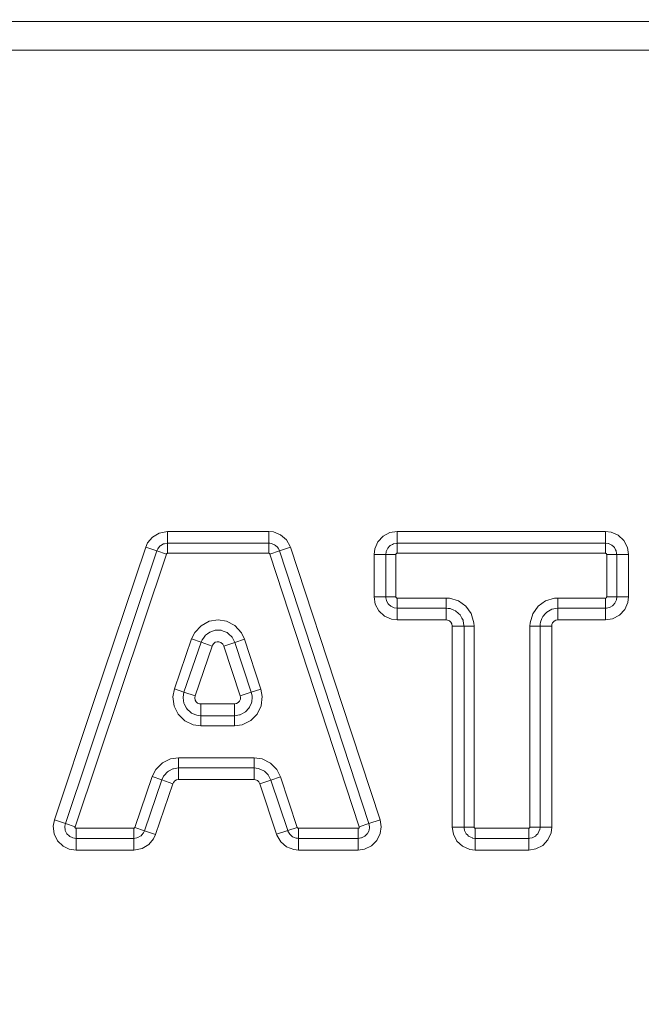
# Model space of a CAD drawing. Units: millimetres. Extents: x -1525 to 1877, y 191 to 4017.
# Drawn here: x -55 to 158, y 2794 to 3131 of the extents above; entities that cross this region are included whole.
import ezdxf

# ---------------------------------------------------------------- set-up
doc = ezdxf.new("R2010")
doc.units = ezdxf.units.MM
doc.layers.add('1', color=7, linetype='Continuous', true_color=0xffffff)
doc.styles.add('blockfont', font='simplex.shx')
doc.dimstyles.get("Standard").update_dxf_attribs({"dimtxt": 0.18, "dimasz": 0.18, "dimexe": 0.18, "dimexo": 0.0625, "dimgap": 0.09, "dimtad": 0, "dimtih": 1, "dimtoh": 1, "dimdec": 4, "dimzin": 0, "dimdsep": 46, "dimtxsty": 'Standard', "dimcen": 0.09, "dimadec": 0, "dimazin": 0, "dimtfac": 1, "dimtdec": 4, "dimtofl": 0, "dimtmove": 0, "dimatfit": 3, "dimfxl": 1, "dimtolj": 1, "dimtzin": 0, "dimarcsym": 0})

# ---------------------------------------------------------------- blocks, each defined once
blk = doc.blocks.new('_U0')
at = {"layer": '1', "color": 18, "lineweight": 13}
for p, q in [((1.587725, 3750.160716), (1751.625558, 3750.160716)), ((1748.450558, 3750.160716), (1748.450558, 2624.355376)), ((1645.117225, 2522.767876), (1620.117225, 2522.767876)), ((1620.117225, 2522.767876), (1620.117225, 2429.017876)), ((1876.783892, 2522.767876), (1851.783892, 2522.767876)), ((1876.783892, 2429.017876), (1876.783892, 2522.767876)), ((1620.117225, 2429.017876), (1645.117225, 2429.017876)), ((1748.450558, 1301.624984), (1748.450558, 2427.430376)), ((1851.783892, 2429.017876), (1876.783892, 2429.017876)), ((414.337506, 1301.624984), (1751.625558, 1301.624984))]:
    blk.add_line(p, q, dxfattribs=at)
at = {"layer": '1', "color": 18, "lineweight": 70}
for points in [[(1748.450558, 3750.160716), (1761.848018, 3700.160766), (1735.053099, 3700.160667)], [(1748.450558, 1301.624984), (1735.053099, 1351.624934), (1761.848018, 1351.625033)]]:
    blk.add_solid(points, dxfattribs=at)
at = {"layer": '1', "color": 18, "linetype": 'Continuous', "lineweight": 13, "char_height": 50, "attachment_point": 7, "line_spacing_factor": 0.903614, "style": 'blockfont'}
for s, insert in [('\\W1.3125;96.4', (1644.642225, 2558.872043)), ('\\W1.1743;2449', (1644.642225, 2436.997043))]:
    blk.add_mtext(s, dxfattribs=dict(at, insert=insert))

msp = doc.modelspace()

# ---------------------------------------------------------------- linework, layer by layer
at = {"layer": '1', "color": 18, "linetype": 'Continuous', "lineweight": 13}
for p, q in [((-210.923582, 3130.000137), (210.923582, 3130.000137)), ((-51.21341, 3120.199941), (-276.564181, 3120.199941)), ((111.172311, 3120.199941), (-51.21341, 3120.199941)), ((162.32276, 3120.199941), (111.172311, 3120.199941)), ((-11.205322, 2951.492809), (-9.521225, 2953.524135)), ((-7.260226, 2954.882167), (-9.521225, 2953.524135)), ((-4.399262, 2955.420278), (-7.260226, 2954.882167)), ((-4.399262, 2955.420278), (30.329395, 2955.420278)), ((-4.399262, 2955.420278), (-4.399262, 2951.408647)), ((30.329395, 2955.420278), (31.893898, 2955.263399)), ((30.329395, 2955.420278), (30.329395, 2951.408647)), ((34.355409, 2954.312585), (31.893898, 2955.263399)), ((36.361884, 2952.60074), (34.355409, 2954.312585)), ((67.686528, 2951.887153), (69.486558, 2953.815483)), ((71.817279, 2955.035232), (69.486558, 2953.815483)), ((74.253149, 2955.420278), (71.817279, 2955.035232)), ((74.253149, 2955.420278), (74.253149, 2951.408647)), ((111.172311, 2955.420278), (74.253149, 2955.420278)), ((145.666495, 2955.420278), (111.172311, 2955.420278)), ((145.666495, 2955.420278), (147.575974, 2955.186151)), ((145.666495, 2955.420278), (145.666495, 2951.408647)), ((149.99336, 2954.127096), (147.575974, 2955.186151)), ((151.921675, 2952.327035), (149.99336, 2954.127096)), ((-29.919289, 2896.172784), (-11.85149, 2950.058959)), ((-11.85149, 2950.058959), (-11.205322, 2951.492809)), ((-11.85149, 2950.058959), (-8.047964, 2948.783658)), ((-7.730912, 2949.487232), (-7.108263, 2950.238489)), ((-7.108263, 2950.238489), (-6.906999, 2950.481199)), ((-6.906999, 2950.481199), (-6.626186, 2950.649999)), ((-6.626186, 2950.649999), (-5.801737, 2951.145194)), ((-5.801737, 2951.145194), (-5.411164, 2951.218627)), ((-4.399262, 2951.408647), (-5.411164, 2951.218627)), ((-4.399262, 2951.408647), (-4.399262, 2947.950386)), ((30.329395, 2951.408647), (-4.399262, 2951.408647)), ((30.329395, 2951.408647), (30.658171, 2951.375745)), ((30.329395, 2951.408647), (30.329395, 2947.950386)), ((30.658171, 2951.375745), (31.097159, 2951.331876)), ((31.097159, 2951.331876), (32.02042, 2950.975202)), ((32.02042, 2950.975202), (32.301556, 2950.866722)), ((32.301556, 2950.866722), (32.560498, 2950.645708)), ((32.560498, 2950.645708), (33.282328, 2950.029872)), ((33.489339, 2949.674152), (33.282328, 2950.029872)), ((37.798095, 2950.009368), (33.986162, 2948.75934)), ((36.361884, 2952.60074), (37.687648, 2950.323604)), ((37.798095, 2950.009368), (37.687648, 2950.323604)), ((55.451293, 2896.172784), (37.798095, 2950.009368)), ((66.627383, 2949.469827), (67.686528, 2951.887153)), ((71.185037, 2949.840091), (71.566924, 2950.249217)), ((71.566924, 2950.249217), (71.916349, 2950.623535)), ((71.916349, 2950.623535), (72.687998, 2951.027177)), ((72.687998, 2951.027177), (73.055848, 2951.219581)), ((73.055848, 2951.219581), (73.901139, 2951.353095)), ((73.901139, 2951.353095), (74.253149, 2951.408647)), ((74.253149, 2951.408647), (74.253149, 2947.950386)), ((74.253149, 2951.408647), (145.666495, 2951.408647)), ((145.666495, 2951.408647), (145.666495, 2947.950386)), ((145.666495, 2951.408647), (146.605685, 2951.293491)), ((146.605685, 2951.293491), (146.636233, 2951.280139)), ((146.636233, 2951.280139), (147.788629, 2950.775407)), ((147.946149, 2950.628541), (147.788629, 2950.775407)), ((147.946149, 2950.628541), (148.35526, 2950.246595)), ((148.35526, 2950.246595), (148.729607, 2949.897073)), ((153.141424, 2949.996255), (151.921675, 2952.327035)), ((153.52647, 2947.560333), (153.141424, 2949.996255)), ((-39.349373, 2855.428956), (-8.047964, 2948.783658)), ((-36.070473, 2854.329608), (-4.769063, 2947.68431)), ((-8.047964, 2948.783658), (-7.917684, 2949.07286)), ((-8.047964, 2948.783658), (-4.769063, 2947.68431)), ((-7.730912, 2949.487232), (-7.917684, 2949.07286)), ((-4.769063, 2947.68431), (-4.756975, 2947.71602)), ((-4.756975, 2947.71602), (-4.676257, 2947.83666)), ((-4.676257, 2947.83666), (-4.62789, 2947.878145)), ((-4.62789, 2947.878145), (-4.506096, 2947.93608)), ((-4.399262, 2947.950386), (-4.506096, 2947.93608)), ((30.329395, 2947.950386), (-4.399262, 2947.950386)), ((30.329395, 2947.950386), (30.364715, 2947.948955)), ((30.364715, 2947.948955), (30.504689, 2947.910331)), ((30.504689, 2947.910331), (30.5591, 2947.877429)), ((30.5591, 2947.877429), (30.652478, 2947.780155)), ((30.700013, 2947.681926), (30.652478, 2947.780155)), ((33.986162, 2948.75934), (30.700013, 2947.681926)), ((61.311364, 2854.327224), (30.700013, 2947.681926)), ((33.489339, 2949.674152), (33.9319, 2948.913835)), ((33.986162, 2948.75934), (33.9319, 2948.913835)), ((64.597517, 2855.404638), (33.986162, 2948.75934)), ((66.393174, 2947.560333), (66.627383, 2949.469827)), ((66.393174, 2947.560333), (70.404813, 2947.560333)), ((66.393174, 2933.017991), (66.393174, 2947.560333)), ((70.404813, 2947.560333), (70.519909, 2948.499463)), ((70.404813, 2947.560333), (73.863111, 2947.560333)), ((70.404813, 2933.017991), (70.404813, 2947.560333)), ((70.519909, 2948.499463), (70.533283, 2948.530219)), ((70.533283, 2948.530219), (71.038008, 2949.682496)), ((71.185037, 2949.840091), (71.038008, 2949.682496)), ((73.863111, 2947.560333), (73.876411, 2947.666667)), ((73.863111, 2933.017991), (73.863111, 2947.560333)), ((73.876411, 2947.666667), (73.939204, 2947.79899)), ((73.939204, 2947.79899), (73.974073, 2947.839521)), ((73.974073, 2947.839521), (74.084096, 2947.9151)), ((74.084096, 2947.9151), (74.212983, 2947.948478)), ((74.212983, 2947.948478), (74.253149, 2947.950386)), ((74.253149, 2947.950386), (145.666495, 2947.950386)), ((145.666495, 2947.950386), (145.772681, 2947.937034)), ((145.772681, 2947.937034), (145.905167, 2947.87433)), ((145.905167, 2947.87433), (145.945564, 2947.839521)), ((145.945564, 2947.839521), (146.021202, 2947.729371)), ((146.021202, 2947.729371), (146.054685, 2947.600625)), ((146.054685, 2947.600625), (146.056533, 2947.560333)), ((146.056533, 2947.560333), (146.056533, 2933.017991)), ((149.514839, 2947.560333), (146.056533, 2947.560333)), ((148.729607, 2949.897073), (149.133325, 2949.125551)), ((149.133325, 2949.125551), (149.325773, 2948.757671)), ((149.325773, 2948.757671), (149.459243, 2947.912477)), ((149.459243, 2947.912477), (149.514839, 2947.560333)), ((149.514839, 2947.560333), (149.514839, 2933.017991)), ((153.52647, 2947.560333), (149.514839, 2947.560333)), ((153.52647, 2947.560333), (153.52647, 2933.017991)), ((66.393174, 2933.017991), (66.777103, 2930.585645)), ((66.393174, 2933.017991), (70.404813, 2933.017991)), ((66.777103, 2930.585645), (67.995772, 2928.254388)), ((70.404813, 2933.017991), (73.863111, 2933.017991)), ((70.460178, 2932.666801), (70.404813, 2933.017991)), ((70.59332, 2931.822322), (70.460178, 2932.666801)), ((70.786037, 2931.453727), (70.59332, 2931.822322)), ((71.188964, 2930.682682), (70.786037, 2931.453727)), ((71.563788, 2930.332445), (71.188964, 2930.682682)), ((71.972862, 2929.95026), (71.563788, 2930.332445)), ((72.129533, 2929.803871), (71.972862, 2929.95026)), ((73.282585, 2929.298185), (72.129533, 2929.803871)), ((73.864944, 2932.977937), (73.863111, 2933.017991)), ((73.898397, 2932.848953), (73.864944, 2932.977937)), ((73.974013, 2932.739042), (73.898397, 2932.848953)), ((74.014425, 2932.704233), (73.974013, 2932.739042)), ((74.146897, 2932.64129), (74.014425, 2932.704233)), ((74.252971, 2932.627939), (74.146897, 2932.64129)), ((74.251369, 2929.169677), (74.252971, 2932.627939)), ((74.252971, 2932.627939), (91.095135, 2932.620071)), ((91.093533, 2929.161809), (91.095135, 2932.620071)), ((91.095135, 2932.620071), (92.165254, 2932.559989)), ((95.241524, 2931.67498), (92.165254, 2932.559989)), ((95.241524, 2931.67498), (97.852081, 2929.823183)), ((99.65945, 2927.300237), (97.852081, 2929.823183)), ((122.564614, 2929.823183), (120.714195, 2927.211784)), ((125.08674, 2931.631826), (122.564614, 2929.823183)), ((128.182784, 2932.551883), (125.08674, 2931.631826)), ((129.321516, 2932.620309), (128.182784, 2932.551883)), ((145.666674, 2932.627939), (129.321516, 2932.620309)), ((129.32314, 2929.161809), (129.321516, 2932.620309)), ((145.706743, 2932.629846), (145.666674, 2932.627939)), ((145.668313, 2929.169677), (145.666674, 2932.627939)), ((145.835623, 2932.663225), (145.706743, 2932.629846)), ((145.945624, 2932.739042), (145.835623, 2932.663225)), ((145.980492, 2932.779334), (145.945624, 2932.739042)), ((146.043256, 2932.911895), (145.980492, 2932.779334)), ((146.056533, 2933.017991), (146.043256, 2932.911895)), ((149.514839, 2933.017991), (146.056533, 2933.017991)), ((148.003295, 2929.95479), (147.232488, 2929.551624)), ((148.353338, 2930.329822), (148.003295, 2929.95479)), ((148.735344, 2930.739187), (148.353338, 2930.329822)), ((148.881644, 2930.895828), (148.735344, 2930.739187)), ((149.386749, 2932.049058), (148.881644, 2930.895828)), ((149.399742, 2932.078861), (149.386749, 2932.049058)), ((149.514839, 2933.017991), (149.399742, 2932.078861)), ((153.52647, 2933.017991), (149.514839, 2933.017991)), ((153.292269, 2931.108497), (152.233124, 2928.691171)), ((153.52647, 2933.017991), (153.292269, 2931.108497)), ((67.995772, 2928.254388), (69.923259, 2926.453374)), ((69.923259, 2926.453374), (72.340146, 2925.393127)), ((73.31223, 2929.28531), (73.282585, 2929.298185)), ((74.251369, 2929.169677), (73.31223, 2929.28531)), ((74.249506, 2925.158046), (74.251369, 2929.169677)), ((74.251369, 2929.169677), (91.093533, 2929.161809)), ((91.09167, 2925.150178), (91.093533, 2929.161809)), ((91.093533, 2929.161809), (91.773935, 2929.085515)), ((92.44737, 2929.010175), (91.773935, 2929.085515)), ((93.714304, 2928.489946), (92.44737, 2929.010175)), ((94.319195, 2928.241514), (93.714304, 2928.489946)), ((95.35531, 2927.321218), (94.319195, 2928.241514)), ((95.852524, 2926.879667), (95.35531, 2927.321218)), ((96.486315, 2925.731204), (95.852524, 2926.879667)), ((100.578129, 2924.203895), (99.65945, 2927.300237)), ((120.714195, 2927.211784), (119.830646, 2924.13523)), ((125.067815, 2927.327655), (124.148041, 2926.291011)), ((125.509173, 2927.824996), (125.067815, 2927.327655)), ((126.657367, 2928.459428), (125.509173, 2927.824996)), ((127.315596, 2928.823017), (126.657367, 2928.459428)), ((128.607661, 2929.04117), (127.315596, 2928.823017)), ((129.32314, 2929.161809), (128.607661, 2929.04117)), ((145.668313, 2929.169677), (129.32314, 2929.161809)), ((129.325032, 2925.150178), (129.32314, 2929.161809)), ((146.019444, 2929.225229), (145.668313, 2929.169677)), ((145.670205, 2925.158046), (145.668313, 2929.169677)), ((146.863788, 2929.358743), (146.019444, 2929.225229)), ((147.232488, 2929.551624), (146.863788, 2929.358743)), ((148.102373, 2925.543092), (150.433093, 2926.762842)), ((150.433093, 2926.762842), (152.233124, 2928.691171)), ((4.945738, 2920.82312), (7.10196, 2923.172019)), ((7.10196, 2923.172019), (9.862144, 2924.671434)), ((9.862144, 2924.671434), (12.959924, 2925.179742)), ((12.959924, 2925.179742), (15.788253, 2924.723409)), ((18.678878, 2923.191093), (15.788253, 2924.723409)), ((20.933088, 2920.706294), (18.678878, 2923.191093)), ((74.249506, 2925.158046), (72.340146, 2925.393127)), ((91.09167, 2925.150178), (74.249506, 2925.158046)), ((91.559999, 2925.097726), (91.09167, 2925.150178)), ((92.199892, 2924.835227), (91.559999, 2925.097726)), ((92.720218, 2924.373172), (92.199892, 2924.835227)), ((93.059666, 2923.757814), (92.720218, 2924.373172)), ((93.175948, 2923.064969), (93.059666, 2923.757814)), ((93.175948, 2923.064969), (97.187586, 2923.064969)), ((93.175948, 2896.172784), (93.175948, 2923.064969)), ((96.849665, 2925.072692), (96.486315, 2925.731204)), ((97.067147, 2923.780464), (96.849665, 2925.072692)), ((97.187586, 2923.064969), (97.067147, 2923.780464)), ((97.187586, 2923.064969), (100.645892, 2923.064969)), ((97.187586, 2854.205631), (97.187586, 2923.064969)), ((100.645892, 2923.064969), (100.578129, 2924.203895)), ((100.645892, 2854.205631), (100.645892, 2923.064969)), ((119.830646, 2924.13523), (119.77084, 2923.064969)), ((119.77084, 2923.064969), (119.77084, 2854.205631)), ((123.229146, 2923.064969), (119.77084, 2923.064969)), ((123.305112, 2923.745416), (123.229146, 2923.064969)), ((123.229146, 2923.064969), (123.229146, 2854.205631)), ((127.240777, 2923.064969), (123.229146, 2923.064969)), ((123.380288, 2924.418949), (123.305112, 2923.745416)), ((123.899952, 2925.686143), (123.380288, 2924.418949)), ((124.148041, 2926.291011), (123.899952, 2925.686143)), ((127.292961, 2923.533462), (127.240777, 2923.064969)), ((127.240777, 2896.172784), (127.240777, 2923.064969)), ((127.555177, 2924.173377), (127.292961, 2923.533462)), ((128.017023, 2924.693845), (127.555177, 2924.173377)), ((128.632337, 2925.033592), (128.017023, 2924.693845)), ((129.325032, 2925.150178), (128.632337, 2925.033592)), ((145.670205, 2925.158046), (129.325032, 2925.150178)), ((148.102373, 2925.543092), (145.670205, 2925.158046)), ((3.866267, 2918.616079), (4.945738, 2920.82312)), ((7.895805, 2918.891452), (8.600034, 2919.880413)), ((9.273542, 2920.389675), (8.600034, 2919.880413)), ((9.273542, 2920.389675), (10.097103, 2921.012186)), ((11.011316, 2921.326898), (10.097103, 2921.012186)), ((11.913797, 2921.637796), (11.011316, 2921.326898)), ((12.938119, 2921.629213), (11.913797, 2921.637796)), ((12.938119, 2921.629213), (13.989896, 2921.620153)), ((14.686283, 2921.344541), (13.989896, 2921.620153)), ((14.686283, 2921.344541), (16.089482, 2920.789026)), ((16.505674, 2920.402311), (16.089482, 2920.789026)), ((16.505674, 2920.402311), (17.729426, 2919.265293)), ((20.933088, 2920.706294), (21.973098, 2918.505929)), ((-2.005342, 2901.559614), (3.866267, 2918.616079)), ((1.264635, 2900.433801), (7.136244, 2917.490505)), ((3.866267, 2918.616079), (7.136244, 2917.490505)), ((7.136244, 2917.490505), (7.483592, 2918.312572)), ((7.136244, 2917.490505), (10.929418, 2916.184686)), ((7.895805, 2918.891452), (7.483592, 2918.312572)), ((11.063435, 2916.502021), (10.929418, 2916.184686)), ((11.476772, 2917.084478), (11.063435, 2916.502021)), ((11.995755, 2917.478107), (11.476772, 2917.084478)), ((12.588631, 2917.683385), (11.995755, 2917.478107)), ((13.248663, 2917.677663), (12.588631, 2917.683385)), ((13.937641, 2917.403243), (13.248663, 2917.677663)), ((14.517091, 2916.862272), (13.937641, 2917.403243)), ((14.880903, 2916.160606), (14.517091, 2916.862272)), ((18.689675, 2917.420171), (14.880903, 2916.160606)), ((17.95695, 2918.828033), (17.729426, 2919.265293)), ((18.689675, 2917.420171), (17.95695, 2918.828033)), ((21.973098, 2918.505929), (18.689675, 2917.420171)), ((24.330258, 2900.363706), (18.689675, 2917.420171)), ((21.973098, 2918.505929), (27.613681, 2901.449464)), ((10.929418, 2916.184686), (5.057808, 2899.127983)), ((14.880903, 2916.160606), (20.521488, 2899.104141)), ((-2.005342, 2901.559614), (-2.520754, 2898.849748)), ((-2.005342, 2901.559614), (1.264635, 2900.433801)), ((0.972338, 2898.6912), (1.264635, 2900.433801)), ((1.264635, 2900.433801), (5.057808, 2899.127983)), ((24.330258, 2900.363706), (20.521488, 2899.104141)), ((27.613681, 2901.449464), (24.330258, 2900.363706)), ((24.330258, 2900.363706), (24.603788, 2899.117254)), ((27.613681, 2901.449464), (28.090185, 2898.880981)), ((-43.152899, 2856.704257), (-29.919289, 2896.172784)), ((-2.520754, 2898.849748), (-2.114626, 2895.639919)), ((0.972338, 2898.6912), (0.928253, 2898.428224)), ((1.235045, 2896.656297), (0.928253, 2898.428224)), ((1.235045, 2896.656297), (1.283581, 2896.376155)), ((2.104168, 2894.928716), (1.283581, 2896.376155)), ((5.057808, 2899.127983), (4.939888, 2898.427986)), ((4.939888, 2898.427986), (5.060753, 2897.727512)), ((5.060753, 2897.727512), (5.405086, 2897.119783)), ((5.405086, 2897.119783), (5.921917, 2896.671556)), ((5.921917, 2896.671556), (6.55942, 2896.415494)), ((7.029498, 2896.363996), (6.55942, 2896.415494)), ((18.541692, 2896.363996), (7.029498, 2896.363996)), ((7.029498, 2892.352365), (7.029498, 2896.363996)), ((18.541692, 2896.363996), (19.241694, 2896.480583)), ((18.541692, 2892.352365), (18.541692, 2896.363996)), ((19.241694, 2896.480583), (19.864243, 2896.822713)), ((19.864243, 2896.822713), (20.326616, 2897.345804)), ((20.326616, 2897.345804), (20.582527, 2897.980474)), ((20.617472, 2898.667119), (20.521488, 2899.104141)), ((20.582527, 2897.980474), (20.617472, 2898.667119)), ((24.33753, 2896.715902), (23.743507, 2895.243905)), ((24.33753, 2896.715902), (24.501009, 2897.120975)), ((24.583366, 2898.720525), (24.501009, 2897.120975)), ((24.583366, 2898.720525), (24.603788, 2899.117254)), ((27.706482, 2895.710491), (28.090185, 2898.880981)), ((55.451293, 2896.172784), (68.40945, 2856.654666)), ((93.175948, 2854.205631), (93.175948, 2896.172784)), ((127.240777, 2896.172784), (127.240777, 2854.205631)), ((-2.114626, 2895.639919), (-0.760738, 2892.892145)), ((1.503344, 2890.641235), (-0.760738, 2892.892145)), ((2.104168, 2894.928716), (2.30616, 2894.57228)), ((3.531204, 2893.509172), (2.30616, 2894.57228)), ((3.531204, 2893.509172), (3.835168, 2893.245481)), ((5.352629, 2892.634891), (3.835168, 2893.245481)), ((5.352629, 2892.634891), (5.688745, 2892.499469)), ((18.541692, 2892.352365), (20.246373, 2892.637037)), ((20.246373, 2892.637037), (20.547519, 2892.687343)), ((22.088937, 2893.535398), (20.547519, 2892.687343)), ((22.088937, 2893.535398), (22.371404, 2893.690847)), ((23.449151, 2894.910596), (22.371404, 2893.690847)), ((23.449151, 2894.910596), (23.743507, 2895.243905)), ((24.124919, 2890.682243), (26.297545, 2892.845176)), ((27.706482, 2895.710491), (26.297545, 2892.845176)), ((4.384334, 2889.264129), (1.503344, 2890.641235)), ((7.029498, 2888.894103), (4.384334, 2889.264129)), ((7.029498, 2892.352365), (5.688745, 2892.499469)), ((18.541692, 2892.352365), (7.029498, 2892.352365)), ((7.029498, 2888.894103), (7.029498, 2892.352365)), ((18.541692, 2888.894103), (18.541692, 2892.352365)), ((18.541692, 2888.894103), (21.213314, 2889.271997)), ((21.213314, 2889.271997), (24.124919, 2890.682243)), ((18.541692, 2888.894103), (7.029498, 2888.894103)), ((-6.122718, 2876.164936), (-8.379093, 2873.88923)), ((-3.311712, 2877.544187), (-6.122718, 2876.164936)), ((-3.311712, 2877.544187), (-0.562549, 2877.947353)), ((-0.562549, 2877.947353), (25.270084, 2877.947353)), ((-0.562549, 2874.489091), (-0.562549, 2877.947353)), ((25.270084, 2877.947353), (27.988732, 2877.553247)), ((25.270084, 2874.489091), (25.270084, 2877.947353)), ((30.86485, 2876.14014), (27.988732, 2877.553247)), ((33.067927, 2873.915695), (30.86485, 2876.14014)), ((-9.605614, 2871.478342), (-8.379093, 2873.88923)), ((-5.51529, 2871.870302), (-4.37196, 2873.154424)), ((-4.088067, 2873.311304), (-4.37196, 2873.154424)), ((-4.088067, 2873.311304), (-2.573973, 2874.14863)), ((-2.311478, 2874.193214), (-2.573973, 2874.14863)), ((-2.311478, 2874.193214), (-0.562549, 2874.489091)), ((-0.562549, 2874.489091), (25.270084, 2874.489091)), ((-0.562549, 2870.47746), (-0.562549, 2874.489091)), ((25.270084, 2874.489091), (26.718691, 2874.315046)), ((25.270084, 2870.47746), (25.270084, 2874.489091)), ((26.989186, 2874.198221), (26.718691, 2874.315046)), ((26.989186, 2874.198221), (28.592411, 2873.506092)), ((28.810803, 2873.304389), (28.592411, 2873.506092)), ((28.810803, 2873.304389), (30.101847, 2872.112058)), ((33.067927, 2873.915695), (34.340285, 2871.397756)), ((-15.543419, 2854.079507), (-9.605614, 2871.478342)), ((-12.270465, 2852.962516), (-6.33266, 2870.36135)), ((-6.33266, 2870.36135), (-9.605614, 2871.478342)), ((-8.473839, 2851.66695), (-2.536034, 2869.065784)), ((-6.33266, 2870.36135), (-5.729094, 2871.630214)), ((-2.536034, 2869.065784), (-6.33266, 2870.36135)), ((-5.51529, 2871.870302), (-5.729094, 2871.630214)), ((-2.328674, 2869.501851), (-2.536034, 2869.065784)), ((-1.865596, 2870.022081), (-2.328674, 2869.501851)), ((-1.252777, 2870.360874), (-1.865596, 2870.022081)), ((-0.562549, 2870.47746), (-1.252777, 2870.360874)), ((25.270084, 2870.47746), (-0.562549, 2870.47746)), ((25.767917, 2870.417856), (25.270084, 2870.47746)), ((26.407326, 2870.141767), (25.767917, 2870.417856)), ((26.921712, 2869.666599), (26.407326, 2870.141767)), ((27.249491, 2869.048141), (26.921712, 2869.666599)), ((27.249491, 2869.048141), (31.057511, 2870.309852)), ((32.986924, 2851.73323), (27.249491, 2869.048141)), ((30.213661, 2871.901296), (30.101847, 2872.112058)), ((30.213661, 2871.901296), (31.057511, 2870.309852)), ((31.057511, 2870.309852), (34.340285, 2871.397756)), ((31.057511, 2870.309852), (36.794946, 2852.99518)), ((34.340285, 2871.397756), (40.07772, 2854.082845)), ((-43.558486, 2854.499124), (-43.152899, 2856.704257)), ((-43.152899, 2856.704257), (-39.349373, 2855.428956)), ((68.40945, 2856.654666), (64.597517, 2855.404638)), ((68.40945, 2856.654666), (68.803199, 2854.335569)), ((-43.558486, 2854.499124), (-43.224685, 2851.896308)), ((-39.521299, 2854.495309), (-39.55004, 2854.339145)), ((-39.410766, 2853.251241), (-39.55004, 2854.339145)), ((-39.521299, 2854.495309), (-39.349373, 2855.428956)), ((-39.410766, 2853.251241), (-39.386861, 2853.064559)), ((-38.830545, 2851.952814), (-39.386861, 2853.064559)), ((-39.349373, 2855.428956), (-36.070473, 2854.329608)), ((-36.093406, 2854.219221), (-36.070473, 2854.329608)), ((-36.083262, 2854.089044), (-36.093406, 2854.219221)), ((-36.028374, 2853.969835), (-36.083262, 2854.089044)), ((-35.962403, 2853.900932), (-36.028374, 2853.969835)), ((-35.851497, 2853.840373), (-35.962403, 2853.900932)), ((-35.700671, 2853.815578), (-35.851497, 2853.840373)), ((-15.912548, 2853.815578), (-35.700671, 2853.815578)), ((-35.700671, 2850.357316), (-35.700671, 2853.815578)), ((-15.806753, 2853.829406), (-15.912548, 2853.815578)), ((-15.912548, 2850.357316), (-15.912548, 2853.815578)), ((-15.684791, 2853.887103), (-15.806753, 2853.829406)), ((-15.63623, 2853.928588), (-15.684791, 2853.887103)), ((-15.555216, 2854.04899), (-15.63623, 2853.928588)), ((-15.543419, 2854.079507), (-15.555216, 2854.04899)), ((-12.270465, 2852.962516), (-15.543419, 2854.079507)), ((-12.591316, 2852.26085), (-13.210749, 2851.521514)), ((-12.397832, 2852.684043), (-12.591316, 2852.26085)), ((-12.270465, 2852.962516), (-12.397832, 2852.684043)), ((-8.473839, 2851.66695), (-12.270465, 2852.962516)), ((32.986924, 2851.73323), (36.794946, 2852.99518)), ((36.794946, 2852.99518), (40.07772, 2854.082845)), ((36.794946, 2852.99518), (36.845423, 2852.852128)), ((37.291113, 2852.086566), (36.845423, 2852.852128)), ((40.07772, 2854.082845), (40.125214, 2853.985332)), ((40.218756, 2853.888296), (40.125214, 2853.985332)), ((40.273283, 2853.855394), (40.218756, 2853.888296)), ((40.413305, 2853.817008), (40.273283, 2853.855394)), ((40.447958, 2853.815578), (40.413305, 2853.817008)), ((40.447958, 2853.815578), (60.94075, 2853.815578)), ((40.447958, 2850.357316), (40.447958, 2853.815578)), ((60.94075, 2853.815578), (61.05119, 2853.828453)), ((60.94075, 2850.357316), (60.94075, 2853.815578)), ((61.171606, 2853.879236), (61.05119, 2853.828453)), ((61.267421, 2853.968881), (61.171606, 2853.879236)), ((61.312065, 2854.053281), (61.267421, 2853.968881)), ((64.597517, 2855.404638), (61.311364, 2854.327224)), ((61.311364, 2854.327224), (61.334625, 2854.177497)), ((61.334625, 2854.177497), (61.312065, 2854.053281)), ((64.529598, 2852.884315), (64.082041, 2851.959489)), ((64.529598, 2852.884315), (64.642102, 2853.116773)), ((64.597517, 2855.404638), (64.79229, 2854.259036)), ((64.773776, 2854.118131), (64.642102, 2853.116773)), ((64.79229, 2854.259036), (64.773776, 2854.118131)), ((68.803199, 2854.335569), (68.496093, 2852.00312)), ((93.175948, 2854.205631), (93.560994, 2851.769708)), ((93.175948, 2854.205631), (97.187586, 2854.205631)), ((97.187586, 2854.205631), (100.645892, 2854.205631)), ((97.243167, 2853.853486), (97.187586, 2854.205631)), ((97.376645, 2853.008293), (97.243167, 2853.853486)), ((97.569093, 2852.640413), (97.376645, 2853.008293)), ((97.97281, 2851.86889), (97.569093, 2852.640413)), ((100.647733, 2854.165338), (100.645892, 2854.205631)), ((100.681208, 2854.036592), (100.647733, 2854.165338)), ((100.756846, 2853.926443), (100.681208, 2854.036592)), ((100.797251, 2853.891633), (100.756846, 2853.926443)), ((100.929737, 2853.828929), (100.797251, 2853.891633)), ((101.035923, 2853.815578), (100.929737, 2853.828929)), ((101.035923, 2850.357316), (101.035923, 2853.815578)), ((119.380802, 2853.815578), (101.035923, 2853.815578)), ((119.420975, 2853.817485), (119.380802, 2853.815578)), ((119.380802, 2850.357316), (119.380802, 2853.815578)), ((119.549863, 2853.850864), (119.420975, 2853.817485)), ((119.659878, 2853.926443), (119.549863, 2853.850864)), ((119.694747, 2853.966974), (119.659878, 2853.926443)), ((119.757548, 2854.099296), (119.694747, 2853.966974)), ((119.77084, 2854.205631), (119.757548, 2854.099296)), ((123.229146, 2854.205631), (119.77084, 2854.205631)), ((123.100668, 2853.235744), (122.595936, 2852.083467)), ((123.114049, 2853.2665), (123.100668, 2853.235744)), ((123.229146, 2854.205631), (123.114049, 2853.2665)), ((127.240777, 2854.205631), (123.229146, 2854.205631)), ((125.947431, 2849.87881), (127.006575, 2852.296136)), ((127.240777, 2854.205631), (127.006575, 2852.296136)), ((-43.224685, 2851.896308), (-42.049702, 2849.549077)), ((-42.049702, 2849.549077), (-40.150519, 2847.714446)), ((-38.830545, 2851.952814), (-38.815036, 2851.921819)), ((-38.082678, 2851.214431), (-38.815036, 2851.921819)), ((-38.082678, 2851.214431), (-37.890319, 2851.028703)), ((-36.98853, 2850.595497), (-37.890319, 2851.028703)), ((-36.850888, 2850.529455), (-36.98853, 2850.595497)), ((-35.700671, 2850.357316), (-36.850888, 2850.529455)), ((-15.912548, 2850.357316), (-35.700671, 2850.357316)), ((-35.700671, 2846.345685), (-35.700671, 2850.357316)), ((-14.909875, 2850.542806), (-15.912548, 2850.357316)), ((-15.912548, 2846.345685), (-15.912548, 2850.357316)), ((-14.909875, 2850.542806), (-14.529408, 2850.613378)), ((-13.6934, 2851.109289), (-14.529408, 2850.613378)), ((-13.420563, 2851.271175), (-13.6934, 2851.109289)), ((-13.210749, 2851.521514), (-13.420563, 2851.271175)), ((-9.127769, 2850.236677), (-10.822773, 2848.21441)), ((-8.473839, 2851.66695), (-9.127769, 2850.236677)), ((33.089668, 2851.442359), (32.986924, 2851.73323)), ((33.089668, 2851.442359), (34.415442, 2849.165224)), ((34.415442, 2849.165224), (36.421891, 2847.453378)), ((37.291113, 2852.086566), (37.495013, 2851.736329)), ((38.221415, 2851.116441), (37.495013, 2851.736329)), ((38.475789, 2850.899242), (38.221415, 2851.116441)), ((38.763039, 2850.788377), (38.475789, 2850.899242)), ((39.680172, 2850.434087), (38.763039, 2850.788377)), ((40.125392, 2850.389503), (39.680172, 2850.434087)), ((40.447958, 2850.357316), (40.125392, 2850.389503)), ((40.447958, 2850.357316), (60.94075, 2850.357316)), ((40.447958, 2846.345685), (40.447958, 2850.357316)), ((60.94075, 2850.357316), (61.869338, 2850.486539)), ((60.94075, 2846.345685), (60.94075, 2850.357316)), ((61.869338, 2850.486539), (62.014148, 2850.506566)), ((63.016169, 2850.984119), (62.014148, 2850.506566)), ((63.016169, 2850.984119), (63.174658, 2851.059459)), ((64.065196, 2851.9428), (63.174658, 2851.059459)), ((64.065196, 2851.9428), (64.082041, 2851.959489)), ((65.481775, 2847.777627), (67.345552, 2849.626563)), ((68.496093, 2852.00312), (67.345552, 2849.626563)), ((93.560994, 2851.769708), (94.780743, 2849.438928)), ((94.780743, 2849.438928), (96.709058, 2847.638868)), ((98.34715, 2851.519369), (97.97281, 2851.86889)), ((98.756269, 2851.137422), (98.34715, 2851.519369)), ((98.756269, 2851.137422), (98.913781, 2850.990556)), ((100.066185, 2850.485824), (98.913781, 2850.990556)), ((100.096725, 2850.472234), (100.066185, 2850.485824)), ((101.035923, 2850.357316), (100.096725, 2850.472234)), ((119.380802, 2850.357316), (101.035923, 2850.357316)), ((101.035923, 2846.345685), (101.035923, 2850.357316)), ((119.732819, 2850.412868), (119.380802, 2850.357316)), ((119.380802, 2846.345685), (119.380802, 2850.357316)), ((120.57811, 2850.546382), (119.732819, 2850.412868)), ((120.94596, 2850.738786), (120.57811, 2850.546382)), ((121.717602, 2851.142429), (120.94596, 2850.738786)), ((122.067034, 2851.516746), (121.717602, 2851.142429)), ((122.448921, 2851.925872), (122.067034, 2851.516746)), ((122.448921, 2851.925872), (122.595936, 2852.083467)), ((124.147385, 2847.950481), (125.947431, 2849.87881)), ((-38.028549, 2846.694492), (-40.150519, 2847.714446)), ((-35.700671, 2846.345685), (-38.028549, 2846.694492)), ((-15.912548, 2846.345685), (-35.700671, 2846.345685)), ((-15.912548, 2846.345685), (-13.09104, 2846.868537)), ((-13.09104, 2846.868537), (-10.822773, 2848.21441)), ((38.883373, 2846.502565), (36.421891, 2847.453378)), ((40.447958, 2846.345685), (38.883373, 2846.502565)), ((60.94075, 2846.345685), (40.447958, 2846.345685)), ((60.94075, 2846.345685), (63.112833, 2846.648477)), ((63.112833, 2846.648477), (65.481775, 2847.777627)), ((96.709058, 2847.638868), (99.126451, 2846.579812)), ((101.035923, 2846.345685), (99.126451, 2846.579812)), ((111.172311, 2846.345685), (101.035923, 2846.345685)), ((119.380802, 2846.345685), (111.172311, 2846.345685)), ((121.816672, 2846.730731), (119.380802, 2846.345685)), ((121.816672, 2846.730731), (124.147385, 2847.950481))]:
    msp.add_line(p, q, dxfattribs=at)

# ---------------------------------------------------------------- dimensions: what is measured, and where the dimension line sits
dim = msp.add_linear_dim(base=(1748.450558, 1301.624984), p1=(0.000225, 3750.160716), p2=(380.936503, 1301.624984), angle=90, text='<>\\P[\\C18;\\H50.00;\\Fsimplex.shx;2449\\Fsimplex.shx;\\H50.00;\\C18; ]', dimstyle='Standard', override={"dimtxt": 50, "dimasz": 50, "dimexe": 3.175, "dimexo": 1.5875, "dimgap": 1.5875, "dimtih": 1, "dimtoh": 1, "dimdec": 1, "dimlfac": 0.03937, "dimdsep": 46, "dimlunit": 2, "dimtxsty": 'blockfont', "dimsah": 1, "dimse1": 0, "dimse2": 0, "dimsd1": 0, "dimsd2": 0, "dimclrd": 18, "dimclre": 18, "dimclrt": 18, "dimtol": 0, "dimtm": -0.1, "dimtfac": 1, "dimtdec": 2, "dimtofl": 1, "dimtmove": 0, "dimlwd": 13, "dimlwe": 13}, dxfattribs=at)
dim.commit()
dim.dimension.update_dxf_attribs({"geometry": '_U0', "text_midpoint": (1748.450558, 2536.830376), "dimtype": 160})

doc.saveas('drawing.dxf')
